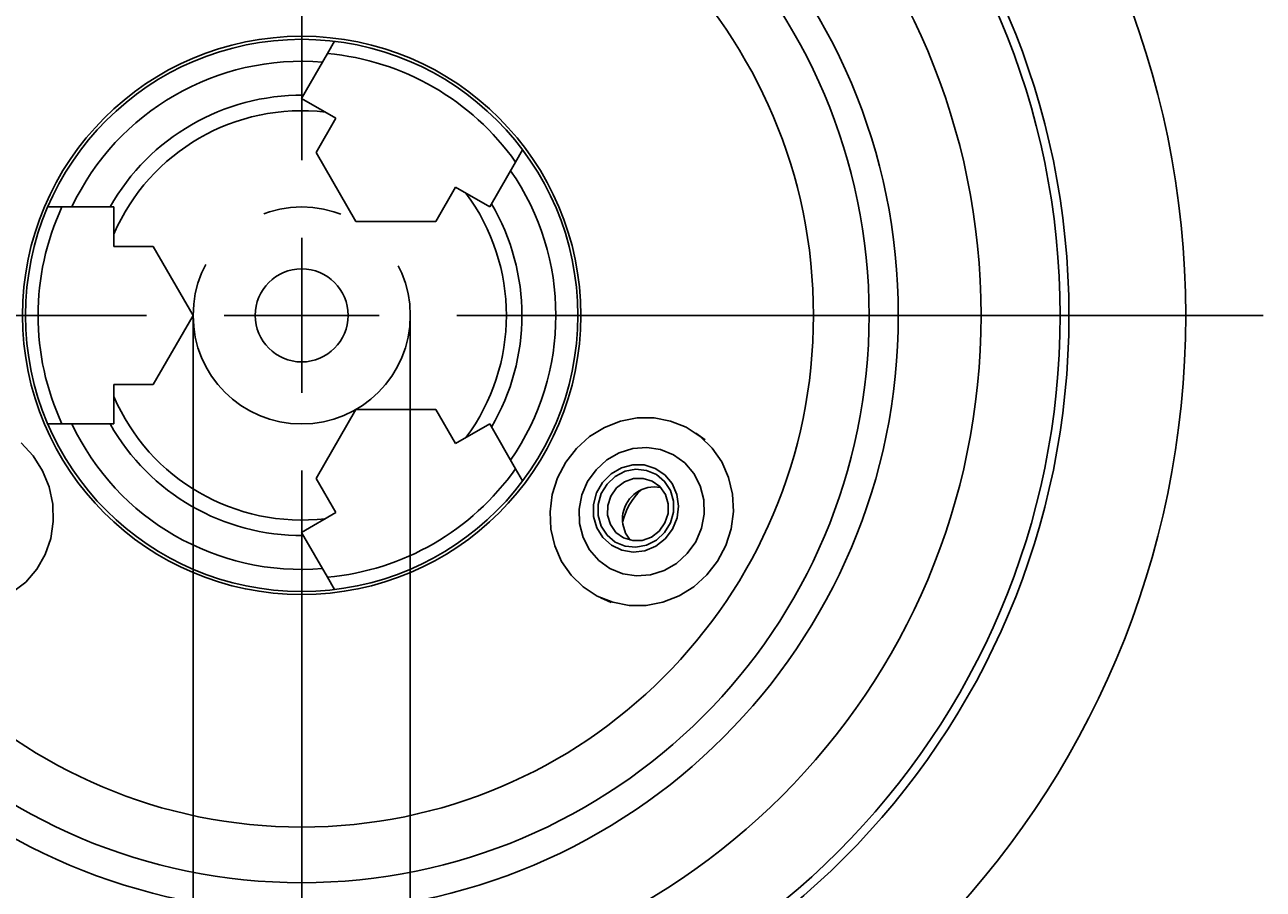
# Model space of a CAD drawing. Units: millimetres. Extents: x -168 to 222, y -91 to 181.
# Drawn here: x -100 to -60, y 73 to 100 of the extents above; entities that cross this region are included whole.
import ezdxf

# ---------------------------------------------------------------- set-up
doc = ezdxf.new("R2010")
doc.units = ezdxf.units.MM
doc.header["$MEASUREMENT"] = 0
doc.linetypes.add('AI-Linetype-0', pattern=[20.32, 12.7, -2.54, 2.54, -2.54])
doc.layers.get('0').update_dxf_attribs({"lineweight": 0})

# ---------------------------------------------------------------- blocks, each defined once
blk = doc.blocks.new('Block_8')
at = {"true_color": 0x000000, "transparency": 33554687}
h = blk.add_hatch(color=18, dxfattribs=at)
h.dxf.hatch_style = 2
h.paths.add_polyline_path([(-94.192, 48.823), (-97.494, 49.331), (-97.494, 48.315)])
h = blk.add_hatch(color=18, dxfattribs=at)
h.dxf.hatch_style = 2
h.paths.add_polyline_path([(-87.192, 48.823), (-83.89, 48.315), (-83.89, 49.331)])
at = {"color": 18, "lineweight": 25, "true_color": 0x000000}
for p, q in [((-94.192, 91.079), (-94.192, 46.823)), ((-87.192, 91.079), (-87.192, 46.823)), ((-94.192, 48.823), (-100.542, 48.823)), ((-94.192, 48.823), (-87.192, 48.823)), ((-87.192, 48.823), (-65.248, 48.823))]:
    blk.add_line(p, q, dxfattribs=at)
for points in [[(-94.192, 48.823), (-97.494, 49.331), (-97.494, 48.315), (-97.494, 48.315)], [(-87.192, 48.823), (-83.89, 48.315), (-83.89, 49.331), (-83.89, 49.331)]]:
    blk.add_lwpolyline(points, close=True)
at = {"char_height": 0.2, "attachment_point": 7}
for s, insert in [('\\C18;\\c0;\\FCentury Gothic|b0|i0|c1;\\H3.500000;\\W0.913000;Bsp.', (-82.479, 49.847)), ('\\C18;\\c0;\\FCentury Gothic|b0|i0|c1;\\H3.500000;\\W0.913000;Ø', (-73.36, 49.643)), ('\\C18;\\c0;\\FCentury Gothic|b0|i0|c1;\\H3.500000;\\W0.913000;7', (-68.154, 49.847))]:
    blk.add_mtext(s, dxfattribs=dict(at, insert=insert))

msp = doc.modelspace()

# ---------------------------------------------------------------- linework, layer by layer
at = {"color": 18, "lineweight": 25, "true_color": 0x000000}
for p, q in [((-90.692, 96.079), (-90.692, 122.079)), ((-89.63, 99.917), (-89.858, 99.523)), ((-89.858, 99.523), (-90.693, 98.077)), ((-90.693, 98.077), (-89.588, 97.44)), ((-90.226, 96.335), (-89.588, 97.44)), ((-90.226, 96.335), (-88.942, 94.11)), ((-83.568, 96.417), (-83.796, 96.023)), ((-84.631, 94.577), (-83.796, 96.023)), ((-86.372, 94.11), (-85.735, 95.215)), ((-84.631, 94.577), (-85.735, 95.215)), ((-98.877, 94.579), (-98.421, 94.579)), ((-96.752, 94.579), (-98.421, 94.579)), ((-96.752, 94.579), (-96.752, 93.304)), ((-86.372, 94.11), (-88.942, 94.11)), ((-90.692, 91.079), (-90.692, 93.579)), ((-95.476, 93.304), (-96.752, 93.304)), ((-95.476, 93.304), (-94.192, 91.079)), ((-95.692, 91.079), (-121.692, 91.079)), ((-95.476, 88.854), (-94.192, 91.079)), ((-90.692, 91.079), (-93.192, 91.079)), ((-90.692, 91.079), (-90.692, 88.579)), ((-90.692, 91.079), (-88.192, 91.079)), ((-85.692, 91.079), (-59.692, 91.079)), ((-95.476, 88.854), (-96.752, 88.854)), ((-96.752, 87.579), (-96.752, 88.854)), ((-90.226, 85.823), (-88.942, 88.048)), ((-86.372, 88.048), (-88.942, 88.048)), ((-86.372, 88.048), (-85.735, 86.943)), ((-98.877, 87.579), (-98.421, 87.579)), ((-98.421, 87.579), (-96.752, 87.579)), ((-84.631, 87.581), (-85.735, 86.943)), ((-83.796, 86.135), (-84.631, 87.581)), ((-77.679, 87.065), (-77.98, 87.277)), ((-90.692, 86.079), (-90.692, 60.079)), ((-83.568, 85.741), (-83.796, 86.135)), ((-90.226, 85.823), (-89.588, 84.718)), ((-90.693, 84.081), (-89.588, 84.718)), ((-90.693, 84.081), (-89.858, 82.635)), ((-89.63, 82.241), (-89.858, 82.635)), ((-81.043, 81.971), (-80.709, 81.817))]:
    msp.add_line(p, q, dxfattribs=at)
for points in [[(-82.659, 84.186), (-82.686, 84.744), (-82.612, 85.302), (-82.44, 85.842), (-82.176, 86.344), (-81.829, 86.792), (-81.41, 87.17), (-80.933, 87.466), (-80.416, 87.67), (-79.876, 87.774), (-79.33, 87.775), (-78.798, 87.673), (-78.298, 87.471), (-77.847, 87.177), (-77.459, 86.801), (-77.149, 86.354), (-76.927, 85.853), (-76.801, 85.314), (-76.774, 84.756), (-76.847, 84.198), (-77.019, 83.659), (-77.284, 83.157), (-77.631, 82.709), (-78.05, 82.331), (-78.526, 82.035), (-79.043, 81.831), (-79.584, 81.727), (-80.129, 81.726), (-80.661, 81.828), (-81.162, 82.029), (-81.613, 82.323), (-82, 82.7), (-82.31, 83.147), (-82.532, 83.648), (-82.659, 84.186)], [(-99.734, 86.97), (-99.353, 86.552), (-99.05, 86.072), (-98.836, 85.547), (-98.718, 84.995), (-98.7, 84.435), (-98.782, 83.885), (-98.962, 83.365), (-99.234, 82.892), (-99.588, 82.482), (-100.013, 82.15)], [(-81.73, 84.365), (-81.744, 84.828), (-81.656, 85.288), (-81.472, 85.72), (-81.2, 86.103), (-80.855, 86.419), (-80.453, 86.651), (-80.015, 86.788), (-79.563, 86.823), (-79.119, 86.753), (-78.706, 86.584), (-78.344, 86.322), (-78.051, 85.981), (-77.843, 85.579), (-77.729, 85.135), (-77.716, 84.672), (-77.804, 84.213), (-77.988, 83.781), (-78.259, 83.397), (-78.605, 83.081), (-79.006, 82.849), (-79.444, 82.712), (-79.897, 82.678), (-80.341, 82.747), (-80.754, 82.917), (-81.116, 83.179), (-81.408, 83.519), (-81.617, 83.921), (-81.73, 84.365)], [(-81.282, 84.597), (-81.284, 84.981), (-81.184, 85.357), (-80.991, 85.695), (-80.718, 85.971), (-80.386, 86.165), (-80.02, 86.263), (-79.645, 86.256), (-79.291, 86.145), (-78.984, 85.939), (-78.746, 85.653), (-78.595, 85.308), (-78.542, 84.93), (-78.591, 84.547), (-78.739, 84.187), (-78.974, 83.876), (-79.279, 83.639), (-79.632, 83.492), (-80.006, 83.446), (-80.373, 83.506), (-80.707, 83.665), (-80.982, 83.914), (-81.179, 84.232), (-81.282, 84.597)], [(-78.704, 85.093), (-78.802, 85.432), (-78.991, 85.725), (-79.254, 85.947), (-79.572, 86.082), (-79.917, 86.117), (-80.263, 86.051), (-80.581, 85.888), (-80.845, 85.641), (-81.034, 85.332), (-81.133, 84.984), (-81.133, 84.626), (-81.035, 84.286), (-80.847, 83.994), (-80.583, 83.771), (-80.266, 83.637), (-79.92, 83.601), (-79.574, 83.668), (-79.256, 83.831), (-78.992, 84.077), (-78.803, 84.387), (-78.704, 84.735), (-78.704, 85.093)], [(-78.874, 85.008), (-78.965, 85.306), (-79.143, 85.557), (-79.389, 85.735), (-79.681, 85.824), (-79.99, 85.815), (-80.285, 85.708), (-80.537, 85.514), (-80.722, 85.253), (-80.822, 84.949), (-80.827, 84.632), (-80.736, 84.334), (-80.559, 84.083), (-80.312, 83.905), (-80.02, 83.816), (-79.711, 83.825), (-79.416, 83.932), (-79.164, 84.126), (-78.979, 84.387), (-78.879, 84.691), (-78.874, 85.008)], [(-80.341, 84.352), (-80.25, 84.053), (-80.098, 83.83)]]:
    msp.add_lwpolyline(points, dxfattribs=at)
for radius in [28.5, 24.737, 24.454, 21.904, 19.236, 18.293, 16.5, 9, 8.902, 1.5]:
    msp.add_circle((-90.692, 91.079), radius, dxfattribs=at)
at = {"color": 18, "linetype": 'AI-Linetype-0', "lineweight": 25, "true_color": 0x000000}
msp.add_circle((-90.692, 91.079), 3.5, dxfattribs=at)
at = {"color": 8, "lineweight": 25, "true_color": 0x808080}
for points in [[(-90.019, 99.245), (-93.421, 99.525), (-96.641, 97.666), (-98.1, 94.579)], [(-83.956, 86.414), (-82.012, 89.22), (-82.012, 92.938), (-83.956, 95.745)], [(-98.1, 87.579), (-96.641, 84.492), (-93.421, 82.633), (-90.019, 82.914)]]:
    msp.add_open_spline(points, degree=3, dxfattribs=at)
at = {"color": 18, "lineweight": 25, "true_color": 0x000000}
for points in [[(-83.796, 96.023), (-85.216, 98.029), (-87.411, 99.296), (-89.858, 99.523)], [(-90.634, 98.179), (-93.212, 98.2), (-95.598, 96.822), (-96.869, 94.579)], [(-89.926, 97.635), (-92.822, 97.973), (-95.597, 96.371), (-96.752, 93.694)], [(-85.397, 87.138), (-83.656, 89.477), (-83.656, 92.681), (-85.397, 95.02)], [(-84.572, 87.479), (-83.265, 89.701), (-83.265, 92.457), (-84.572, 94.679)], [(-98.421, 94.579), (-99.448, 92.346), (-99.448, 89.812), (-98.421, 87.579)], [(-96.752, 88.465), (-95.597, 85.787), (-92.822, 84.185), (-89.926, 84.524)], [(-96.869, 87.579), (-95.598, 85.336), (-93.212, 83.958), (-90.634, 83.979)], [(-89.858, 82.635), (-87.411, 82.862), (-85.216, 84.129), (-83.796, 86.135)], [(-79.741, 85.457), (-80.042, 85.174), (-80.253, 84.809), (-80.347, 84.407)]]:
    msp.add_open_spline(points, degree=3, dxfattribs=at)
msp.add_open_spline([(-79.117, 85.53), (-79.683, 85.636), (-80.229, 85.262), (-80.335, 84.696), (-80.356, 84.582), (-80.358, 84.466), (-80.341, 84.352)], degree=3, knots=[0, 0, 0, 0, 1, 1, 1, 2, 2, 2, 2], dxfattribs=at)

# ---------------------------------------------------------------- block references
msp.add_blockref('Block_8', (0, 0))

doc.saveas('drawing.dxf')
